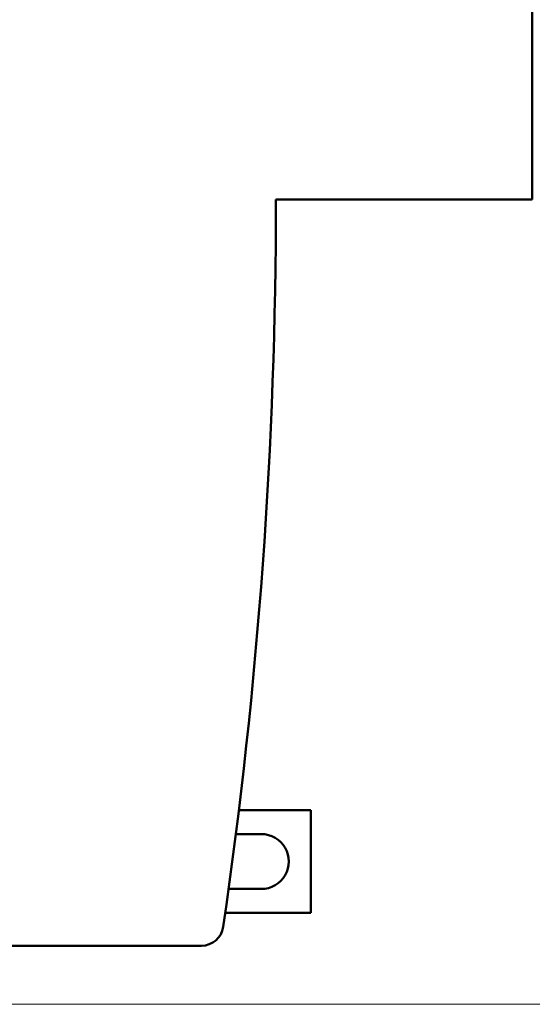
# Model space of a CAD drawing. Extents: x 0 to 841, y 0 to 594.
# Drawn here: x 420 to 434, y 304 to 331 of the extents above; entities that cross this region are included whole.
import ezdxf

# ---------------------------------------------------------------- set-up
doc = ezdxf.new("R2010")
doc.units = 0
doc.header["$LTSCALE"] = 5
doc.header["$MEASUREMENT"] = 0
doc.layers.add('11000_LEFT', color=7, linetype='CONTINUOUS')
doc.layers.add('11100_LEFT_DIM', color=7, linetype='CONTINUOUS')

msp = doc.modelspace()

# ---------------------------------------------------------------- linework, layer by layer
at = {"layer": '11000_LEFT', "color": 7, "linetype": 'Continuous', "lineweight": 50}
for p, q in [((434.065674, 325.827455), (434.065674, 364.627454)), ((427.065643, 325.827455), (434.065674, 325.827455)), ((426.052749, 309.144456), (428.016674, 309.144456)), ((428.016674, 306.344453), (428.016674, 309.144456)), ((425.971962, 308.494455), (426.666671, 308.494455)), ((425.77354, 306.994455), (426.666671, 306.994455)), ((425.682354, 306.344453), (428.016674, 306.344453)), ((415.066642, 305.444474), (425.032642, 305.444474))]:
    msp.add_line(p, q, dxfattribs=at)
for centre, radius, start, end in [((289.169138, 325.827479), 137.896505, 351.715429, 0), ((426.666673, 307.744453), 0.75, 269.999883, 90.000117), ((425.032904, 306.044475), 0.600001, 269.974969, 351.714201)]:
    msp.add_arc(centre, radius, start, end, dxfattribs=at)
at = {"layer": '11100_LEFT_DIM', "color": 7, "linetype": 'Continuous', "lineweight": 13}
msp.add_line((410.066673, 303.844453), (498.200018, 303.844453), dxfattribs=at)

doc.saveas('drawing.dxf')
